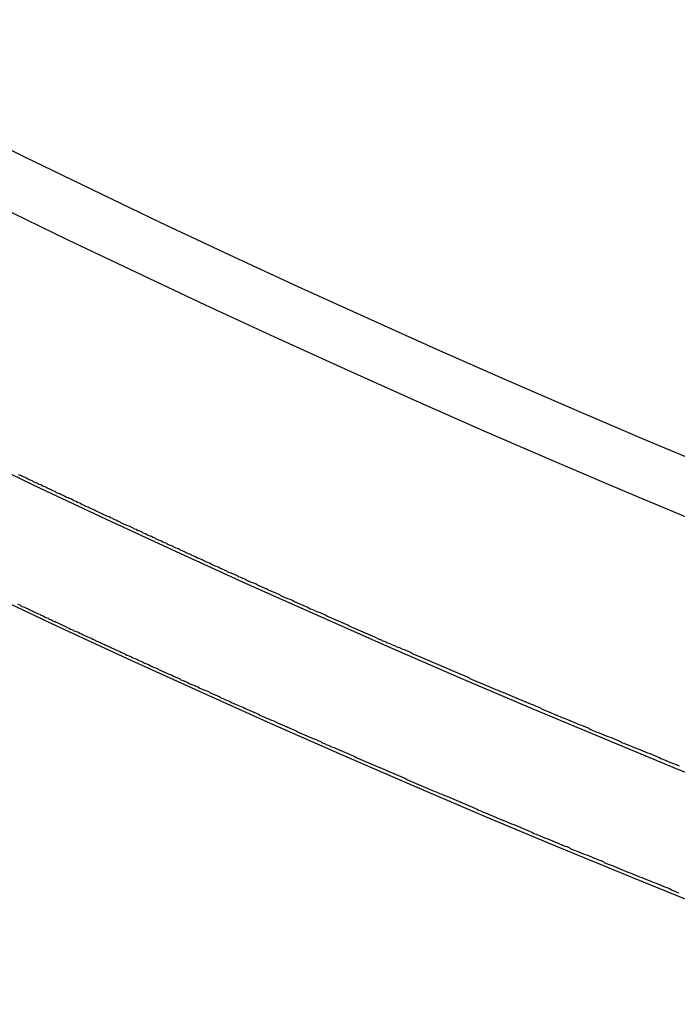
# Model space of a CAD drawing. Extents: x 1574 to 3724, y 372 to 1609.
# Drawn here: x 1662 to 1668, y 407 to 416 of the extents above; entities that cross this region are included whole.
import ezdxf

# ---------------------------------------------------------------- set-up
doc = ezdxf.new("R2010")
doc.units = 0
doc.header["$LTSCALE"] = 20
doc.layers.add('BLECH', color=253, linetype='CONTINUOUS')
doc.layers.add('RAHMEN', color=1, linetype='CONTINUOUS')

# ---------------------------------------------------------------- blocks, each defined once
blk = doc.blocks.new('*U53')
at = {"layer": 'BLECH', "color": 32}
for points in [[(1667.97, 409.166, 270.156), (1667.95, 409.174, 270.158), (1667.93, 409.182, 270.159), (1667.91, 409.19, 270.161), (1667.89, 409.198, 270.162), (1667.87, 409.206, 270.163), (1667.85, 409.214, 270.165), (1667.83, 409.222, 270.166), (1667.81, 409.23, 270.167), (1667.8, 409.238, 270.168), (1667.78, 409.246, 270.169), (1667.76, 409.254, 270.17), (1667.74, 409.262, 270.171), (1667.72, 409.27, 270.172), (1667.7, 409.278, 270.173), (1667.68, 409.286, 270.174), (1667.66, 409.294, 270.174), (1667.64, 409.302, 270.175), (1667.62, 409.31, 270.176), (1667.6, 409.318, 270.176), (1667.58, 409.326, 270.177), (1667.56, 409.334, 270.177), (1667.54, 409.342, 270.177), (1667.52, 409.35, 270.178), (1667.5, 409.358, 270.178), (1667.48, 409.366, 270.178), (1667.47, 409.374, 270.178), (1667.45, 409.382, 270.178), (1667.43, 409.39, 270.178), (1667.41, 409.398, 270.178), (1667.39, 409.406, 270.178), (1667.37, 409.414, 270.178), (1667.35, 409.422, 270.178), (1667.33, 409.43, 270.177), (1667.31, 409.438, 270.177), (1667.29, 409.446, 270.177), (1667.27, 409.454, 270.176), (1667.25, 409.462, 270.176), (1667.23, 409.47, 270.175), (1667.21, 409.479, 270.174), (1667.2, 409.487, 270.174), (1667.18, 409.495, 270.173), (1667.16, 409.503, 270.172), (1667.14, 409.511, 270.171), (1667.12, 409.519, 270.17), (1667.1, 409.527, 270.169), (1667.08, 409.535, 270.168), (1667.06, 409.544, 270.167), (1667.04, 409.552, 270.166), (1667.02, 409.56, 270.165), (1667, 409.568, 270.163), (1666.98, 409.576, 270.162), (1666.96, 409.584, 270.161), (1666.94, 409.593, 270.159), (1666.92, 409.601, 270.158), (1666.9, 409.609, 270.156), (1666.88, 409.617, 270.154), (1666.86, 409.626, 270.152), (1666.84, 409.634, 270.151), (1666.82, 409.642, 270.149), (1666.8, 409.65, 270.147), (1666.79, 409.659, 270.145), (1666.77, 409.667, 270.143), (1666.75, 409.675, 270.141), (1666.73, 409.684, 270.139), (1666.71, 409.692, 270.136), (1666.69, 409.7, 270.134), (1666.67, 409.708, 270.132), (1666.65, 409.717, 270.129), (1666.63, 409.725, 270.127), (1666.61, 409.733, 270.124), (1666.59, 409.742, 270.122), (1666.57, 409.75, 270.119), (1666.55, 409.758, 270.116), (1666.53, 409.767, 270.113), (1666.51, 409.775, 270.111), (1666.49, 409.784, 270.108), (1666.47, 409.792, 270.105), (1666.45, 409.8, 270.102), (1666.43, 409.809, 270.099), (1666.41, 409.817, 270.095), (1666.39, 409.825, 270.092), (1666.37, 409.834, 270.089), (1666.35, 409.842, 270.086), (1666.33, 409.851, 270.082), (1666.31, 409.859, 270.079), (1666.29, 409.868, 270.075), (1666.27, 409.876, 270.071), (1666.25, 409.884, 270.068), (1666.23, 409.893, 270.064), (1666.21, 409.901, 270.06), (1666.19, 409.91, 270.056), (1666.18, 409.918, 270.052), (1666.16, 409.927, 270.048), (1666.14, 409.935, 270.044), (1666.12, 409.943, 270.04), (1666.1, 409.952, 270.036), (1666.08, 409.96, 270.032), (1666.06, 409.969, 270.027), (1666.04, 409.977, 270.023), (1666.02, 409.986, 270.019), (1666, 409.994, 270.014), (1665.98, 410.003, 270.009), (1665.96, 410.011, 270.005), (1665.94, 410.02, 270), (1665.92, 410.028, 269.995), (1665.9, 410.036, 269.99), (1665.88, 410.045, 269.986), (1665.86, 410.053, 269.981), (1665.84, 410.062, 269.976), (1665.82, 410.07, 269.97), (1665.8, 410.079, 269.965), (1665.78, 410.087, 269.96), (1665.76, 410.096, 269.955), (1665.74, 410.104, 269.949), (1665.72, 410.113, 269.944), (1665.7, 410.121, 269.939), (1665.69, 410.13, 269.933), (1665.67, 410.138, 269.927), (1665.65, 410.147, 269.922), (1665.63, 410.155, 269.916), (1665.61, 410.163, 269.91), (1665.59, 410.172, 269.904), (1665.57, 410.18, 269.898), (1665.55, 410.189, 269.892), (1665.53, 410.197, 269.886), (1665.51, 410.206, 269.88), (1665.49, 410.214, 269.874), (1665.47, 410.223, 269.868), (1665.45, 410.231, 269.862), (1665.43, 410.24, 269.855), (1665.41, 410.248, 269.849), (1665.39, 410.257, 269.842), (1665.38, 410.265, 269.836), (1665.36, 410.273, 269.829), (1665.34, 410.282, 269.822), (1665.32, 410.29, 269.816), (1665.3, 410.299, 269.809), (1665.28, 410.307, 269.802), (1665.26, 410.316, 269.795), (1665.24, 410.324, 269.788), (1665.22, 410.332, 269.781), (1665.2, 410.341, 269.774), (1665.18, 410.349, 269.767), (1665.16, 410.358, 269.76), (1665.15, 410.366, 269.752), (1665.13, 410.375, 269.745), (1665.11, 410.383, 269.738), (1665.09, 410.391, 269.73), (1665.07, 410.4, 269.722), (1665.05, 410.408, 269.715), (1665.03, 410.416, 269.707), (1665.01, 410.425, 269.699), (1664.99, 410.433, 269.692), (1664.97, 410.442, 269.684), (1664.96, 410.45, 269.676), (1664.94, 410.458, 269.668), (1664.92, 410.467, 269.66), (1664.9, 410.475, 269.652), (1664.88, 410.483, 269.644), (1664.86, 410.492, 269.635), (1664.84, 410.5, 269.627), (1664.82, 410.508, 269.619), (1664.81, 410.517, 269.61), (1664.79, 410.525, 269.602), (1664.77, 410.533, 269.593), (1664.75, 410.541, 269.585), (1664.73, 410.55, 269.576), (1664.71, 410.558, 269.568), (1664.69, 410.566, 269.559), (1664.68, 410.575, 269.55), (1664.66, 410.583, 269.541), (1664.64, 410.591, 269.532), (1664.62, 410.599, 269.523), (1664.6, 410.608, 269.514), (1664.58, 410.616, 269.505), (1664.57, 410.624, 269.496), (1664.55, 410.632, 269.487), (1664.53, 410.64, 269.477), (1664.51, 410.649, 269.468), (1664.49, 410.657, 269.459), (1664.47, 410.665, 269.449), (1664.46, 410.673, 269.44), (1664.44, 410.681, 269.43), (1664.42, 410.689, 269.42), (1664.4, 410.698, 269.411), (1664.38, 410.706, 269.401), (1664.37, 410.714, 269.391), (1664.35, 410.722, 269.381), (1664.33, 410.73, 269.371), (1664.31, 410.738, 269.361), (1664.29, 410.746, 269.351), (1664.28, 410.754, 269.341), (1664.26, 410.762, 269.331), (1664.24, 410.77, 269.321), (1664.22, 410.778, 269.311), (1664.21, 410.786, 269.3), (1664.19, 410.794, 269.29), (1664.17, 410.802, 269.279), (1664.15, 410.81, 269.269), (1664.13, 410.818, 269.258), (1664.12, 410.826, 269.248), (1664.1, 410.834, 269.237), (1664.08, 410.842, 269.226), (1664.06, 410.85, 269.216), (1664.05, 410.858, 269.205), (1664.03, 410.866, 269.194), (1664.01, 410.874, 269.183), (1663.99, 410.882, 269.172), (1663.98, 410.89, 269.161), (1663.96, 410.898, 269.15), (1663.94, 410.905, 269.139), (1663.93, 410.913, 269.128), (1663.91, 410.921, 269.117), (1663.89, 410.929, 269.105), (1663.87, 410.937, 269.094), (1663.86, 410.944, 269.083), (1663.84, 410.952, 269.071), (1663.82, 410.96, 269.06), (1663.81, 410.968, 269.048), (1663.79, 410.975, 269.037), (1663.77, 410.983, 269.025), (1663.76, 410.991, 269.013), (1663.74, 410.999, 269.002), (1663.72, 411.006, 268.99), (1663.71, 411.014, 268.978), (1663.69, 411.022, 268.966), (1663.67, 411.029, 268.954), (1663.66, 411.037, 268.942), (1663.64, 411.044, 268.93), (1663.62, 411.052, 268.918), (1663.61, 411.06, 268.906), (1663.59, 411.067, 268.894), (1663.57, 411.075, 268.882), (1663.56, 411.082, 268.869), (1663.54, 411.09, 268.857), (1663.52, 411.097, 268.845), (1663.51, 411.105, 268.832), (1663.49, 411.112, 268.82), (1663.48, 411.12, 268.807), (1663.46, 411.127, 268.795), (1663.44, 411.135, 268.782), (1663.43, 411.142, 268.77), (1663.41, 411.149, 268.757), (1663.4, 411.157, 268.744), (1663.38, 411.164, 268.731), (1663.36, 411.171, 268.719), (1663.35, 411.179, 268.706), (1663.33, 411.186, 268.693), (1663.32, 411.193, 268.68), (1663.3, 411.201, 268.667), (1663.29, 411.208, 268.654), (1663.27, 411.215, 268.641), (1663.25, 411.222, 268.628), (1663.24, 411.229, 268.615), (1663.22, 411.237, 268.601), (1663.21, 411.244, 268.588), (1663.19, 411.251, 268.575), (1663.18, 411.258, 268.562), (1663.16, 411.265, 268.548), (1663.15, 411.272, 268.535), (1663.13, 411.279, 268.521), (1663.12, 411.286, 268.508), (1663.1, 411.293, 268.494), (1663.09, 411.3, 268.481), (1663.07, 411.307, 268.467), (1663.06, 411.314, 268.454), (1663.04, 411.321, 268.44), (1663.03, 411.328, 268.426), (1663.01, 411.335, 268.413), (1663, 411.342, 268.399), (1662.98, 411.349, 268.385), (1662.97, 411.356, 268.371), (1662.95, 411.363, 268.357), (1662.94, 411.369, 268.343), (1662.92, 411.376, 268.33), (1662.91, 411.383, 268.316), (1662.89, 411.39, 268.302), (1662.88, 411.397, 268.288), (1662.87, 411.403, 268.273), (1662.85, 411.41, 268.259), (1662.84, 411.417, 268.245), (1662.82, 411.423, 268.231), (1662.81, 411.43, 268.217), (1662.8, 411.437, 268.203), (1662.78, 411.443, 268.188), (1662.77, 411.45, 268.174), (1662.75, 411.456, 268.16), (1662.74, 411.463, 268.145), (1662.73, 411.469, 268.131), (1662.71, 411.476, 268.116), (1662.7, 411.482, 268.102), (1662.68, 411.489, 268.088), (1662.67, 411.495, 268.073), (1662.66, 411.502, 268.058), (1662.64, 411.508, 268.044), (1662.63, 411.514, 268.029), (1662.62, 411.521, 268.015), (1662.6, 411.527, 268), (1662.59, 411.533, 267.985), (1662.58, 411.54, 267.971), (1662.56, 411.546, 267.956), (1662.55, 411.552, 267.941), (1662.54, 411.559, 267.926), (1662.52, 411.565, 267.911), (1662.51, 411.571, 267.896), (1662.5, 411.577, 267.881), (1662.48, 411.583, 267.866), (1662.47, 411.59, 267.851), (1662.46, 411.596, 267.836), (1662.44, 411.602, 267.82), (1662.43, 411.608, 267.805), (1662.42, 411.614, 267.79), (1662.41, 411.62, 267.774), (1662.39, 411.627, 267.759), (1662.38, 411.633, 267.743), (1662.37, 411.639, 267.728), (1662.35, 411.645, 267.712)], [(1667.97, 409.166, 270.156), (1667.95, 409.174, 270.158), (1667.93, 409.182, 270.159), (1667.91, 409.19, 270.161), (1667.89, 409.198, 270.162), (1667.87, 409.206, 270.163), (1667.85, 409.214, 270.165), (1667.83, 409.222, 270.166), (1667.81, 409.23, 270.167), (1667.8, 409.238, 270.168), (1667.78, 409.246, 270.169), (1667.76, 409.254, 270.17), (1667.74, 409.262, 270.171), (1667.72, 409.27, 270.172), (1667.7, 409.278, 270.173), (1667.68, 409.286, 270.174), (1667.66, 409.294, 270.174), (1667.64, 409.302, 270.175), (1667.62, 409.31, 270.176), (1667.6, 409.318, 270.176), (1667.58, 409.326, 270.177), (1667.56, 409.334, 270.177), (1667.54, 409.342, 270.177), (1667.52, 409.35, 270.178), (1667.5, 409.358, 270.178), (1667.48, 409.366, 270.178), (1667.47, 409.374, 270.178), (1667.45, 409.382, 270.178), (1667.43, 409.39, 270.178), (1667.41, 409.398, 270.178), (1667.39, 409.406, 270.178), (1667.37, 409.414, 270.178), (1667.35, 409.422, 270.178), (1667.33, 409.43, 270.177), (1667.31, 409.438, 270.177), (1667.29, 409.446, 270.177), (1667.27, 409.454, 270.176), (1667.25, 409.462, 270.176), (1667.23, 409.47, 270.175), (1667.21, 409.479, 270.174), (1667.2, 409.487, 270.174), (1667.18, 409.495, 270.173), (1667.16, 409.503, 270.172), (1667.14, 409.511, 270.171), (1667.12, 409.519, 270.17), (1667.1, 409.527, 270.169), (1667.08, 409.535, 270.168), (1667.06, 409.544, 270.167), (1667.04, 409.552, 270.166), (1667.02, 409.56, 270.165), (1667, 409.568, 270.163), (1666.98, 409.576, 270.162), (1666.96, 409.584, 270.161), (1666.94, 409.593, 270.159), (1666.92, 409.601, 270.158), (1666.9, 409.609, 270.156), (1666.88, 409.617, 270.154), (1666.86, 409.626, 270.152), (1666.84, 409.634, 270.151), (1666.82, 409.642, 270.149), (1666.8, 409.65, 270.147), (1666.79, 409.659, 270.145), (1666.77, 409.667, 270.143), (1666.75, 409.675, 270.141), (1666.73, 409.684, 270.139), (1666.71, 409.692, 270.136), (1666.69, 409.7, 270.134), (1666.67, 409.708, 270.132), (1666.65, 409.717, 270.129), (1666.63, 409.725, 270.127), (1666.61, 409.733, 270.124), (1666.59, 409.742, 270.122), (1666.57, 409.75, 270.119), (1666.55, 409.758, 270.116), (1666.53, 409.767, 270.113), (1666.51, 409.775, 270.111), (1666.49, 409.784, 270.108), (1666.47, 409.792, 270.105), (1666.45, 409.8, 270.102), (1666.43, 409.809, 270.099), (1666.41, 409.817, 270.095), (1666.39, 409.825, 270.092), (1666.37, 409.834, 270.089), (1666.35, 409.842, 270.086), (1666.33, 409.851, 270.082), (1666.31, 409.859, 270.079), (1666.29, 409.868, 270.075), (1666.27, 409.876, 270.071), (1666.25, 409.884, 270.068), (1666.23, 409.893, 270.064), (1666.21, 409.901, 270.06), (1666.19, 409.91, 270.056), (1666.18, 409.918, 270.052), (1666.16, 409.927, 270.048), (1666.14, 409.935, 270.044), (1666.12, 409.943, 270.04), (1666.1, 409.952, 270.036), (1666.08, 409.96, 270.032), (1666.06, 409.969, 270.027), (1666.04, 409.977, 270.023), (1666.02, 409.986, 270.019), (1666, 409.994, 270.014), (1665.98, 410.003, 270.009), (1665.96, 410.011, 270.005), (1665.94, 410.02, 270), (1665.92, 410.028, 269.995), (1665.9, 410.036, 269.99), (1665.88, 410.045, 269.986), (1665.86, 410.053, 269.981), (1665.84, 410.062, 269.976), (1665.82, 410.07, 269.97), (1665.8, 410.079, 269.965), (1665.78, 410.087, 269.96), (1665.76, 410.096, 269.955), (1665.74, 410.104, 269.949), (1665.72, 410.113, 269.944), (1665.7, 410.121, 269.939), (1665.69, 410.13, 269.933), (1665.67, 410.138, 269.927), (1665.65, 410.147, 269.922), (1665.63, 410.155, 269.916), (1665.61, 410.163, 269.91), (1665.59, 410.172, 269.904), (1665.57, 410.18, 269.898), (1665.55, 410.189, 269.892), (1665.53, 410.197, 269.886), (1665.51, 410.206, 269.88), (1665.49, 410.214, 269.874), (1665.47, 410.223, 269.868), (1665.45, 410.231, 269.862), (1665.43, 410.24, 269.855), (1665.41, 410.248, 269.849), (1665.39, 410.257, 269.842), (1665.38, 410.265, 269.836), (1665.36, 410.273, 269.829), (1665.34, 410.282, 269.822), (1665.32, 410.29, 269.816), (1665.3, 410.299, 269.809), (1665.28, 410.307, 269.802), (1665.26, 410.316, 269.795), (1665.24, 410.324, 269.788), (1665.22, 410.332, 269.781), (1665.2, 410.341, 269.774), (1665.18, 410.349, 269.767), (1665.16, 410.358, 269.76), (1665.15, 410.366, 269.752), (1665.13, 410.375, 269.745), (1665.11, 410.383, 269.738), (1665.09, 410.391, 269.73), (1665.07, 410.4, 269.722), (1665.05, 410.408, 269.715), (1665.03, 410.416, 269.707), (1665.01, 410.425, 269.699), (1664.99, 410.433, 269.692), (1664.97, 410.442, 269.684), (1664.96, 410.45, 269.676), (1664.94, 410.458, 269.668), (1664.92, 410.467, 269.66), (1664.9, 410.475, 269.652), (1664.88, 410.483, 269.644), (1664.86, 410.492, 269.635), (1664.84, 410.5, 269.627), (1664.82, 410.508, 269.619), (1664.81, 410.517, 269.61), (1664.79, 410.525, 269.602), (1664.77, 410.533, 269.593), (1664.75, 410.541, 269.585), (1664.73, 410.55, 269.576), (1664.71, 410.558, 269.568), (1664.69, 410.566, 269.559), (1664.68, 410.575, 269.55), (1664.66, 410.583, 269.541), (1664.64, 410.591, 269.532), (1664.62, 410.599, 269.523), (1664.6, 410.608, 269.514), (1664.58, 410.616, 269.505), (1664.57, 410.624, 269.496), (1664.55, 410.632, 269.487), (1664.53, 410.64, 269.477), (1664.51, 410.649, 269.468), (1664.49, 410.657, 269.459), (1664.47, 410.665, 269.449), (1664.46, 410.673, 269.44), (1664.44, 410.681, 269.43), (1664.42, 410.689, 269.42), (1664.4, 410.698, 269.411), (1664.38, 410.706, 269.401), (1664.37, 410.714, 269.391), (1664.35, 410.722, 269.381), (1664.33, 410.73, 269.371), (1664.31, 410.738, 269.361), (1664.29, 410.746, 269.351), (1664.28, 410.754, 269.341), (1664.26, 410.762, 269.331), (1664.24, 410.77, 269.321), (1664.22, 410.778, 269.311), (1664.21, 410.786, 269.3), (1664.19, 410.794, 269.29), (1664.17, 410.802, 269.279), (1664.15, 410.81, 269.269), (1664.13, 410.818, 269.258), (1664.12, 410.826, 269.248), (1664.1, 410.834, 269.237), (1664.08, 410.842, 269.226), (1664.06, 410.85, 269.216), (1664.05, 410.858, 269.205), (1664.03, 410.866, 269.194), (1664.01, 410.874, 269.183), (1663.99, 410.882, 269.172), (1663.98, 410.89, 269.161), (1663.96, 410.898, 269.15), (1663.94, 410.905, 269.139), (1663.93, 410.913, 269.128), (1663.91, 410.921, 269.117), (1663.89, 410.929, 269.105), (1663.87, 410.937, 269.094), (1663.86, 410.944, 269.083), (1663.84, 410.952, 269.071), (1663.82, 410.96, 269.06), (1663.81, 410.968, 269.048), (1663.79, 410.975, 269.037), (1663.77, 410.983, 269.025), (1663.76, 410.991, 269.013), (1663.74, 410.999, 269.002), (1663.72, 411.006, 268.99), (1663.71, 411.014, 268.978), (1663.69, 411.022, 268.966), (1663.67, 411.029, 268.954), (1663.66, 411.037, 268.942), (1663.64, 411.044, 268.93), (1663.62, 411.052, 268.918), (1663.61, 411.06, 268.906), (1663.59, 411.067, 268.894), (1663.57, 411.075, 268.882), (1663.56, 411.082, 268.869), (1663.54, 411.09, 268.857), (1663.52, 411.097, 268.845), (1663.51, 411.105, 268.832), (1663.49, 411.112, 268.82), (1663.48, 411.12, 268.807), (1663.46, 411.127, 268.795), (1663.44, 411.135, 268.782), (1663.43, 411.142, 268.77), (1663.41, 411.149, 268.757), (1663.4, 411.157, 268.744), (1663.38, 411.164, 268.731), (1663.36, 411.171, 268.719), (1663.35, 411.179, 268.706), (1663.33, 411.186, 268.693), (1663.32, 411.193, 268.68), (1663.3, 411.201, 268.667), (1663.29, 411.208, 268.654), (1663.27, 411.215, 268.641), (1663.25, 411.222, 268.628), (1663.24, 411.229, 268.615), (1663.22, 411.237, 268.601), (1663.21, 411.244, 268.588), (1663.19, 411.251, 268.575), (1663.18, 411.258, 268.562), (1663.16, 411.265, 268.548), (1663.15, 411.272, 268.535), (1663.13, 411.279, 268.521), (1663.12, 411.286, 268.508), (1663.1, 411.293, 268.494), (1663.09, 411.3, 268.481), (1663.07, 411.307, 268.467), (1663.06, 411.314, 268.454), (1663.04, 411.321, 268.44), (1663.03, 411.328, 268.426), (1663.01, 411.335, 268.413), (1663, 411.342, 268.399), (1662.98, 411.349, 268.385), (1662.97, 411.356, 268.371), (1662.95, 411.363, 268.357), (1662.94, 411.369, 268.343), (1662.92, 411.376, 268.33), (1662.91, 411.383, 268.316), (1662.89, 411.39, 268.302), (1662.88, 411.397, 268.288), (1662.87, 411.403, 268.273), (1662.85, 411.41, 268.259), (1662.84, 411.417, 268.245), (1662.82, 411.423, 268.231), (1662.81, 411.43, 268.217), (1662.8, 411.437, 268.203), (1662.78, 411.443, 268.188), (1662.77, 411.45, 268.174), (1662.75, 411.456, 268.16), (1662.74, 411.463, 268.145), (1662.73, 411.469, 268.131), (1662.71, 411.476, 268.116), (1662.7, 411.482, 268.102), (1662.68, 411.489, 268.088), (1662.67, 411.495, 268.073), (1662.66, 411.502, 268.058), (1662.64, 411.508, 268.044), (1662.63, 411.514, 268.029), (1662.62, 411.521, 268.015), (1662.6, 411.527, 268), (1662.59, 411.533, 267.985), (1662.58, 411.54, 267.971), (1662.56, 411.546, 267.956), (1662.55, 411.552, 267.941), (1662.54, 411.559, 267.926), (1662.52, 411.565, 267.911), (1662.51, 411.571, 267.896), (1662.5, 411.577, 267.881), (1662.48, 411.583, 267.866), (1662.47, 411.59, 267.851), (1662.46, 411.596, 267.836), (1662.44, 411.602, 267.82), (1662.43, 411.608, 267.805), (1662.42, 411.614, 267.79), (1662.41, 411.62, 267.774), (1662.39, 411.627, 267.759), (1662.38, 411.633, 267.743), (1662.37, 411.639, 267.728), (1662.35, 411.645, 267.712)], [(1662.34, 410.545, 268.131), (1662.36, 410.538, 268.145), (1662.37, 410.531, 268.16), (1662.38, 410.525, 268.174), (1662.4, 410.518, 268.188), (1662.41, 410.512, 268.203), (1662.43, 410.505, 268.217), (1662.44, 410.498, 268.231), (1662.45, 410.492, 268.245), (1662.47, 410.485, 268.259), (1662.48, 410.478, 268.273), (1662.5, 410.472, 268.288), (1662.51, 410.465, 268.302), (1662.53, 410.458, 268.316), (1662.54, 410.451, 268.33), (1662.56, 410.445, 268.343), (1662.57, 410.438, 268.357), (1662.58, 410.431, 268.371), (1662.6, 410.424, 268.385), (1662.61, 410.417, 268.399), (1662.63, 410.41, 268.413), (1662.64, 410.403, 268.426), (1662.66, 410.397, 268.44), (1662.67, 410.39, 268.454), (1662.69, 410.383, 268.467), (1662.7, 410.376, 268.481), (1662.72, 410.369, 268.494), (1662.73, 410.362, 268.508), (1662.75, 410.355, 268.521), (1662.76, 410.347, 268.535), (1662.78, 410.34, 268.548), (1662.79, 410.333, 268.562), (1662.81, 410.326, 268.575), (1662.82, 410.319, 268.588), (1662.84, 410.312, 268.601), (1662.86, 410.305, 268.615), (1662.87, 410.298, 268.628), (1662.89, 410.29, 268.641), (1662.9, 410.283, 268.654), (1662.92, 410.276, 268.667), (1662.93, 410.269, 268.68), (1662.95, 410.261, 268.693), (1662.97, 410.254, 268.706), (1662.98, 410.247, 268.719), (1663, 410.239, 268.731), (1663.01, 410.232, 268.744), (1663.03, 410.225, 268.757), (1663.04, 410.217, 268.77), (1663.06, 410.21, 268.782), (1663.08, 410.202, 268.795), (1663.09, 410.195, 268.807), (1663.11, 410.188, 268.82), (1663.13, 410.18, 268.832), (1663.14, 410.173, 268.845), (1663.16, 410.165, 268.857), (1663.17, 410.158, 268.869), (1663.19, 410.15, 268.882), (1663.21, 410.143, 268.894), (1663.22, 410.135, 268.906), (1663.24, 410.128, 268.918), (1663.26, 410.12, 268.93), (1663.27, 410.112, 268.942), (1663.29, 410.105, 268.954), (1663.31, 410.097, 268.966), (1663.32, 410.089, 268.978), (1663.34, 410.082, 268.99), (1663.36, 410.074, 269.002), (1663.37, 410.066, 269.013), (1663.39, 410.059, 269.025), (1663.41, 410.051, 269.037), (1663.42, 410.043, 269.048), (1663.44, 410.036, 269.06), (1663.46, 410.028, 269.071), (1663.47, 410.02, 269.083), (1663.49, 410.012, 269.094), (1663.51, 410.004, 269.105), (1663.53, 409.997, 269.117), (1663.54, 409.989, 269.128), (1663.56, 409.981, 269.139), (1663.58, 409.973, 269.15), (1663.59, 409.965, 269.161), (1663.61, 409.957, 269.172), (1663.63, 409.95, 269.183), (1663.65, 409.942, 269.194), (1663.66, 409.934, 269.205), (1663.68, 409.926, 269.216), (1663.7, 409.918, 269.227), (1663.72, 409.91, 269.237), (1663.73, 409.902, 269.248), (1663.75, 409.894, 269.258), (1663.77, 409.886, 269.269), (1663.79, 409.878, 269.279), (1663.8, 409.87, 269.29), (1663.82, 409.862, 269.3), (1663.84, 409.854, 269.311), (1663.86, 409.846, 269.321), (1663.88, 409.838, 269.331), (1663.89, 409.83, 269.341), (1663.91, 409.822, 269.351), (1663.93, 409.814, 269.361), (1663.95, 409.806, 269.371), (1663.97, 409.798, 269.381), (1663.98, 409.789, 269.391), (1664, 409.781, 269.401), (1664.02, 409.773, 269.411), (1664.04, 409.765, 269.42), (1664.06, 409.757, 269.43), (1664.07, 409.749, 269.44), (1664.09, 409.741, 269.449), (1664.11, 409.732, 269.459), (1664.13, 409.724, 269.468), (1664.15, 409.716, 269.477), (1664.16, 409.708, 269.487), (1664.18, 409.7, 269.496), (1664.2, 409.691, 269.505), (1664.22, 409.683, 269.514), (1664.24, 409.675, 269.523), (1664.26, 409.667, 269.532), (1664.27, 409.659, 269.541), (1664.29, 409.65, 269.55), (1664.31, 409.642, 269.559), (1664.33, 409.634, 269.568), (1664.35, 409.626, 269.576), (1664.37, 409.617, 269.585), (1664.39, 409.609, 269.593), (1664.4, 409.601, 269.602), (1664.42, 409.592, 269.61), (1664.44, 409.584, 269.619), (1664.46, 409.576, 269.627), (1664.48, 409.567, 269.635), (1664.5, 409.559, 269.644), (1664.52, 409.551, 269.652), (1664.54, 409.542, 269.66), (1664.55, 409.534, 269.668), (1664.57, 409.526, 269.676), (1664.59, 409.517, 269.684), (1664.61, 409.509, 269.692), (1664.63, 409.501, 269.699), (1664.65, 409.492, 269.707), (1664.67, 409.484, 269.715), (1664.69, 409.476, 269.722), (1664.71, 409.467, 269.73), (1664.72, 409.459, 269.738), (1664.74, 409.45, 269.745), (1664.76, 409.442, 269.752), (1664.78, 409.434, 269.76), (1664.8, 409.425, 269.767), (1664.82, 409.417, 269.774), (1664.84, 409.408, 269.781), (1664.86, 409.4, 269.788), (1664.88, 409.392, 269.795), (1664.9, 409.383, 269.802), (1664.92, 409.375, 269.809), (1664.93, 409.366, 269.816), (1664.95, 409.358, 269.822), (1664.97, 409.349, 269.829), (1664.99, 409.341, 269.836), (1665.01, 409.332, 269.842), (1665.03, 409.324, 269.849), (1665.05, 409.316, 269.855), (1665.07, 409.307, 269.862), (1665.09, 409.299, 269.868), (1665.11, 409.29, 269.874), (1665.13, 409.282, 269.88), (1665.15, 409.273, 269.886), (1665.17, 409.265, 269.892), (1665.19, 409.256, 269.898), (1665.21, 409.248, 269.904), (1665.22, 409.239, 269.91), (1665.24, 409.231, 269.916), (1665.26, 409.223, 269.922), (1665.28, 409.214, 269.927), (1665.3, 409.206, 269.933), (1665.32, 409.197, 269.939), (1665.34, 409.189, 269.944), (1665.36, 409.18, 269.949), (1665.38, 409.172, 269.955), (1665.4, 409.163, 269.96), (1665.42, 409.155, 269.965), (1665.44, 409.146, 269.97), (1665.46, 409.138, 269.976), (1665.48, 409.129, 269.981), (1665.5, 409.121, 269.986), (1665.52, 409.112, 269.99), (1665.54, 409.104, 269.995), (1665.56, 409.096, 270), (1665.58, 409.087, 270.005), (1665.6, 409.079, 270.009), (1665.62, 409.07, 270.014), (1665.64, 409.062, 270.019), (1665.65, 409.053, 270.023), (1665.67, 409.045, 270.027), (1665.69, 409.036, 270.032), (1665.71, 409.028, 270.036), (1665.73, 409.019, 270.04), (1665.75, 409.011, 270.044), (1665.77, 409.003, 270.048), (1665.79, 408.994, 270.052), (1665.81, 408.986, 270.056), (1665.83, 408.977, 270.06), (1665.85, 408.969, 270.064), (1665.87, 408.96, 270.068), (1665.89, 408.952, 270.071), (1665.91, 408.944, 270.075), (1665.93, 408.935, 270.079), (1665.95, 408.927, 270.082), (1665.97, 408.918, 270.086), (1665.99, 408.91, 270.089), (1666.01, 408.902, 270.092), (1666.03, 408.893, 270.095), (1666.05, 408.885, 270.099), (1666.07, 408.876, 270.102), (1666.09, 408.868, 270.105), (1666.11, 408.86, 270.108), (1666.13, 408.851, 270.111), (1666.15, 408.843, 270.113), (1666.17, 408.835, 270.116), (1666.19, 408.826, 270.119), (1666.21, 408.818, 270.122), (1666.23, 408.81, 270.124), (1666.25, 408.801, 270.127), (1666.26, 408.793, 270.129), (1666.28, 408.785, 270.132), (1666.3, 408.776, 270.134), (1666.32, 408.768, 270.136), (1666.34, 408.76, 270.139), (1666.36, 408.751, 270.141), (1666.38, 408.743, 270.143), (1666.4, 408.735, 270.145), (1666.42, 408.726, 270.147), (1666.44, 408.718, 270.149), (1666.46, 408.71, 270.151), (1666.48, 408.702, 270.152), (1666.5, 408.693, 270.154), (1666.52, 408.685, 270.156), (1666.54, 408.677, 270.158), (1666.56, 408.669, 270.159), (1666.58, 408.661, 270.161), (1666.6, 408.652, 270.162), (1666.62, 408.644, 270.163), (1666.64, 408.636, 270.165), (1666.66, 408.628, 270.166), (1666.68, 408.62, 270.167), (1666.7, 408.611, 270.168), (1666.72, 408.603, 270.169), (1666.73, 408.595, 270.17), (1666.75, 408.587, 270.171), (1666.77, 408.579, 270.172), (1666.79, 408.571, 270.173), (1666.81, 408.563, 270.174), (1666.83, 408.555, 270.174), (1666.85, 408.547, 270.175), (1666.87, 408.539, 270.176), (1666.89, 408.53, 270.176), (1666.91, 408.522, 270.177), (1666.93, 408.514, 270.177), (1666.95, 408.506, 270.177), (1666.97, 408.498, 270.178), (1666.99, 408.49, 270.178), (1667.01, 408.482, 270.178), (1667.03, 408.474, 270.178), (1667.04, 408.466, 270.178), (1667.06, 408.458, 270.178), (1667.08, 408.45, 270.178), (1667.1, 408.442, 270.178), (1667.12, 408.435, 270.178), (1667.14, 408.427, 270.178), (1667.16, 408.419, 270.177), (1667.18, 408.411, 270.177), (1667.2, 408.403, 270.177), (1667.22, 408.395, 270.176), (1667.24, 408.387, 270.176), (1667.26, 408.379, 270.175), (1667.28, 408.371, 270.174), (1667.3, 408.363, 270.174), (1667.32, 408.355, 270.173), (1667.33, 408.347, 270.172), (1667.35, 408.339, 270.171), (1667.37, 408.331, 270.17), (1667.39, 408.323, 270.169), (1667.41, 408.315, 270.168), (1667.43, 408.307, 270.167), (1667.45, 408.299, 270.166), (1667.47, 408.291, 270.165), (1667.49, 408.282, 270.163), (1667.51, 408.274, 270.162), (1667.53, 408.266, 270.161), (1667.55, 408.258, 270.159), (1667.57, 408.25, 270.158), (1667.59, 408.242, 270.156), (1667.61, 408.234, 270.154), (1667.63, 408.226, 270.152), (1667.65, 408.218, 270.151), (1667.67, 408.21, 270.149), (1667.69, 408.202, 270.147), (1667.71, 408.194, 270.145), (1667.73, 408.186, 270.143), (1667.75, 408.178, 270.141), (1667.77, 408.17, 270.139), (1667.79, 408.162, 270.136), (1667.81, 408.154, 270.134), (1667.83, 408.146, 270.132), (1667.85, 408.138, 270.129), (1667.87, 408.13, 270.127), (1667.89, 408.122, 270.124), (1667.9, 408.114, 270.122), (1667.92, 408.106, 270.119), (1667.94, 408.098, 270.116), (1667.96, 408.09, 270.113)], [(1662.34, 410.545, 268.131), (1662.36, 410.538, 268.145), (1662.37, 410.531, 268.16), (1662.38, 410.525, 268.174), (1662.4, 410.518, 268.188), (1662.41, 410.512, 268.203), (1662.43, 410.505, 268.217), (1662.44, 410.498, 268.231), (1662.45, 410.492, 268.245), (1662.47, 410.485, 268.259), (1662.48, 410.478, 268.273), (1662.5, 410.472, 268.288), (1662.51, 410.465, 268.302), (1662.53, 410.458, 268.316), (1662.54, 410.451, 268.33), (1662.56, 410.445, 268.343), (1662.57, 410.438, 268.357), (1662.58, 410.431, 268.371), (1662.6, 410.424, 268.385), (1662.61, 410.417, 268.399), (1662.63, 410.41, 268.413), (1662.64, 410.403, 268.426), (1662.66, 410.397, 268.44), (1662.67, 410.39, 268.454), (1662.69, 410.383, 268.467), (1662.7, 410.376, 268.481), (1662.72, 410.369, 268.494), (1662.73, 410.362, 268.508), (1662.75, 410.355, 268.521), (1662.76, 410.347, 268.535), (1662.78, 410.34, 268.548), (1662.79, 410.333, 268.562), (1662.81, 410.326, 268.575), (1662.82, 410.319, 268.588), (1662.84, 410.312, 268.601), (1662.86, 410.305, 268.615), (1662.87, 410.298, 268.628), (1662.89, 410.29, 268.641), (1662.9, 410.283, 268.654), (1662.92, 410.276, 268.667), (1662.93, 410.269, 268.68), (1662.95, 410.261, 268.693), (1662.97, 410.254, 268.706), (1662.98, 410.247, 268.719), (1663, 410.239, 268.731), (1663.01, 410.232, 268.744), (1663.03, 410.225, 268.757), (1663.04, 410.217, 268.77), (1663.06, 410.21, 268.782), (1663.08, 410.202, 268.795), (1663.09, 410.195, 268.807), (1663.11, 410.188, 268.82), (1663.13, 410.18, 268.832), (1663.14, 410.173, 268.845), (1663.16, 410.165, 268.857), (1663.17, 410.158, 268.869), (1663.19, 410.15, 268.882), (1663.21, 410.143, 268.894), (1663.22, 410.135, 268.906), (1663.24, 410.128, 268.918), (1663.26, 410.12, 268.93), (1663.27, 410.112, 268.942), (1663.29, 410.105, 268.954), (1663.31, 410.097, 268.966), (1663.32, 410.089, 268.978), (1663.34, 410.082, 268.99), (1663.36, 410.074, 269.002), (1663.37, 410.066, 269.013), (1663.39, 410.059, 269.025), (1663.41, 410.051, 269.037), (1663.42, 410.043, 269.048), (1663.44, 410.036, 269.06), (1663.46, 410.028, 269.071), (1663.47, 410.02, 269.083), (1663.49, 410.012, 269.094), (1663.51, 410.004, 269.105), (1663.53, 409.997, 269.117), (1663.54, 409.989, 269.128), (1663.56, 409.981, 269.139), (1663.58, 409.973, 269.15), (1663.59, 409.965, 269.161), (1663.61, 409.957, 269.172), (1663.63, 409.95, 269.183), (1663.65, 409.942, 269.194), (1663.66, 409.934, 269.205), (1663.68, 409.926, 269.216), (1663.7, 409.918, 269.227), (1663.72, 409.91, 269.237), (1663.73, 409.902, 269.248), (1663.75, 409.894, 269.258), (1663.77, 409.886, 269.269), (1663.79, 409.878, 269.279), (1663.8, 409.87, 269.29), (1663.82, 409.862, 269.3), (1663.84, 409.854, 269.311), (1663.86, 409.846, 269.321), (1663.88, 409.838, 269.331), (1663.89, 409.83, 269.341), (1663.91, 409.822, 269.351), (1663.93, 409.814, 269.361), (1663.95, 409.806, 269.371), (1663.97, 409.798, 269.381), (1663.98, 409.789, 269.391), (1664, 409.781, 269.401), (1664.02, 409.773, 269.411), (1664.04, 409.765, 269.42), (1664.06, 409.757, 269.43), (1664.07, 409.749, 269.44), (1664.09, 409.741, 269.449), (1664.11, 409.732, 269.459), (1664.13, 409.724, 269.468), (1664.15, 409.716, 269.477), (1664.16, 409.708, 269.487), (1664.18, 409.7, 269.496), (1664.2, 409.691, 269.505), (1664.22, 409.683, 269.514), (1664.24, 409.675, 269.523), (1664.26, 409.667, 269.532), (1664.27, 409.659, 269.541), (1664.29, 409.65, 269.55), (1664.31, 409.642, 269.559), (1664.33, 409.634, 269.568), (1664.35, 409.626, 269.576), (1664.37, 409.617, 269.585), (1664.39, 409.609, 269.593), (1664.4, 409.601, 269.602), (1664.42, 409.592, 269.61), (1664.44, 409.584, 269.619), (1664.46, 409.576, 269.627), (1664.48, 409.567, 269.635), (1664.5, 409.559, 269.644), (1664.52, 409.551, 269.652), (1664.54, 409.542, 269.66), (1664.55, 409.534, 269.668), (1664.57, 409.526, 269.676), (1664.59, 409.517, 269.684), (1664.61, 409.509, 269.692), (1664.63, 409.501, 269.699), (1664.65, 409.492, 269.707), (1664.67, 409.484, 269.715), (1664.69, 409.476, 269.722), (1664.71, 409.467, 269.73), (1664.72, 409.459, 269.738), (1664.74, 409.45, 269.745), (1664.76, 409.442, 269.752), (1664.78, 409.434, 269.76), (1664.8, 409.425, 269.767), (1664.82, 409.417, 269.774), (1664.84, 409.408, 269.781), (1664.86, 409.4, 269.788), (1664.88, 409.392, 269.795), (1664.9, 409.383, 269.802), (1664.92, 409.375, 269.809), (1664.93, 409.366, 269.816), (1664.95, 409.358, 269.822), (1664.97, 409.349, 269.829), (1664.99, 409.341, 269.836), (1665.01, 409.332, 269.842), (1665.03, 409.324, 269.849), (1665.05, 409.316, 269.855), (1665.07, 409.307, 269.862), (1665.09, 409.299, 269.868), (1665.11, 409.29, 269.874), (1665.13, 409.282, 269.88), (1665.15, 409.273, 269.886), (1665.17, 409.265, 269.892), (1665.19, 409.256, 269.898), (1665.21, 409.248, 269.904), (1665.22, 409.239, 269.91), (1665.24, 409.231, 269.916), (1665.26, 409.223, 269.922), (1665.28, 409.214, 269.927), (1665.3, 409.206, 269.933), (1665.32, 409.197, 269.939), (1665.34, 409.189, 269.944), (1665.36, 409.18, 269.949), (1665.38, 409.172, 269.955), (1665.4, 409.163, 269.96), (1665.42, 409.155, 269.965), (1665.44, 409.146, 269.97), (1665.46, 409.138, 269.976), (1665.48, 409.129, 269.981), (1665.5, 409.121, 269.986), (1665.52, 409.112, 269.99), (1665.54, 409.104, 269.995), (1665.56, 409.096, 270), (1665.58, 409.087, 270.005), (1665.6, 409.079, 270.009), (1665.62, 409.07, 270.014), (1665.64, 409.062, 270.019), (1665.65, 409.053, 270.023), (1665.67, 409.045, 270.027), (1665.69, 409.036, 270.032), (1665.71, 409.028, 270.036), (1665.73, 409.019, 270.04), (1665.75, 409.011, 270.044), (1665.77, 409.003, 270.048), (1665.79, 408.994, 270.052), (1665.81, 408.986, 270.056), (1665.83, 408.977, 270.06), (1665.85, 408.969, 270.064), (1665.87, 408.96, 270.068), (1665.89, 408.952, 270.071), (1665.91, 408.944, 270.075), (1665.93, 408.935, 270.079), (1665.95, 408.927, 270.082), (1665.97, 408.918, 270.086), (1665.99, 408.91, 270.089), (1666.01, 408.902, 270.092), (1666.03, 408.893, 270.095), (1666.05, 408.885, 270.099), (1666.07, 408.876, 270.102), (1666.09, 408.868, 270.105), (1666.11, 408.86, 270.108), (1666.13, 408.851, 270.111), (1666.15, 408.843, 270.113), (1666.17, 408.835, 270.116), (1666.19, 408.826, 270.119), (1666.21, 408.818, 270.122), (1666.23, 408.81, 270.124), (1666.25, 408.801, 270.127), (1666.26, 408.793, 270.129), (1666.28, 408.785, 270.132), (1666.3, 408.776, 270.134), (1666.32, 408.768, 270.136), (1666.34, 408.76, 270.139), (1666.36, 408.751, 270.141), (1666.38, 408.743, 270.143), (1666.4, 408.735, 270.145), (1666.42, 408.726, 270.147), (1666.44, 408.718, 270.149), (1666.46, 408.71, 270.151), (1666.48, 408.702, 270.152), (1666.5, 408.693, 270.154), (1666.52, 408.685, 270.156), (1666.54, 408.677, 270.158), (1666.56, 408.669, 270.159), (1666.58, 408.661, 270.161), (1666.6, 408.652, 270.162), (1666.62, 408.644, 270.163), (1666.64, 408.636, 270.165), (1666.66, 408.628, 270.166), (1666.68, 408.62, 270.167), (1666.7, 408.611, 270.168), (1666.72, 408.603, 270.169), (1666.73, 408.595, 270.17), (1666.75, 408.587, 270.171), (1666.77, 408.579, 270.172), (1666.79, 408.571, 270.173), (1666.81, 408.563, 270.174), (1666.83, 408.555, 270.174), (1666.85, 408.547, 270.175), (1666.87, 408.539, 270.176), (1666.89, 408.53, 270.176), (1666.91, 408.522, 270.177), (1666.93, 408.514, 270.177), (1666.95, 408.506, 270.177), (1666.97, 408.498, 270.178), (1666.99, 408.49, 270.178), (1667.01, 408.482, 270.178), (1667.03, 408.474, 270.178), (1667.04, 408.466, 270.178), (1667.06, 408.458, 270.178), (1667.08, 408.45, 270.178), (1667.1, 408.442, 270.178), (1667.12, 408.435, 270.178), (1667.14, 408.427, 270.178), (1667.16, 408.419, 270.177), (1667.18, 408.411, 270.177), (1667.2, 408.403, 270.177), (1667.22, 408.395, 270.176), (1667.24, 408.387, 270.176), (1667.26, 408.379, 270.175), (1667.28, 408.371, 270.174), (1667.3, 408.363, 270.174), (1667.32, 408.355, 270.173), (1667.33, 408.347, 270.172), (1667.35, 408.339, 270.171), (1667.37, 408.331, 270.17), (1667.39, 408.323, 270.169), (1667.41, 408.315, 270.168), (1667.43, 408.307, 270.167), (1667.45, 408.299, 270.166), (1667.47, 408.291, 270.165), (1667.49, 408.282, 270.163), (1667.51, 408.274, 270.162), (1667.53, 408.266, 270.161), (1667.55, 408.258, 270.159), (1667.57, 408.25, 270.158), (1667.59, 408.242, 270.156), (1667.61, 408.234, 270.154), (1667.63, 408.226, 270.152), (1667.65, 408.218, 270.151), (1667.67, 408.21, 270.149), (1667.69, 408.202, 270.147), (1667.71, 408.194, 270.145), (1667.73, 408.186, 270.143), (1667.75, 408.178, 270.141), (1667.77, 408.17, 270.139), (1667.79, 408.162, 270.136), (1667.81, 408.154, 270.134), (1667.83, 408.146, 270.132), (1667.85, 408.138, 270.129), (1667.87, 408.13, 270.127), (1667.89, 408.122, 270.124), (1667.9, 408.114, 270.122), (1667.92, 408.106, 270.119), (1667.94, 408.098, 270.116), (1667.96, 408.09, 270.113)]]:
    blk.add_polyline3d(points, dxfattribs=at)
at = {"layer": 'BLECH', "color": 32, "extrusion": (1.2e-15, -5e-16, -1)}
for centre, radius in [((-1709.1491, 510.0891, -320.1783), 110), ((-1709.1491, 510.0891, -320.1783), 110), ((-1709.1491, 510.0891, -320.1783), 109), ((-1709.1491, 510.0891, -320.1783), 109), ((-1709.1491, 510.0891, -325.3793), 106.9918), ((-1709.1491, 510.0891, -325.3793), 106.9918), ((-1709.1491, 510.0891, -324.4972), 106.5194), ((-1709.1491, 510.0891, -324.4972), 106.5194)]:
    blk.add_circle(centre, radius, dxfattribs=at)
at = {"layer": 'BLECH', "color": 32, "extrusion": (3e-16, -2.6e-15, -1)}
for centre in [(-1709.1491, 510.0891, -250.1784), (-1709.1491, 510.0891, -251.1784), (-1709.1491, 510.0891, -250.1784)]:
    blk.add_arc(centre, 130, 196.420956, 163.579044, dxfattribs=at)
at = {"layer": 'BLECH', "color": 32}
blk.add_arc((1709.1491, 510.0891, 251.1784), 130, 16.420956, 343.579044, dxfattribs=at)
blk = doc.blocks.new('*U56')
at = {"layer": 'BLECH', "color": 32}
for centre in [(1709.1491, 510.0891, 233.6784), (1709.1491, 510.0891, 235.1784)]:
    blk.add_circle(centre, 135, dxfattribs=at)
at = {"layer": 'BLECH', "color": 32, "extrusion": (0, -5e-16, -1)}
for centre in [(-1709.1491, 510.0891, -235.1784), (-1709.1491, 510.0891, -233.6784)]:
    blk.add_circle(centre, 135, dxfattribs=at)

msp = doc.modelspace()

# ---------------------------------------------------------------- block references
at = {"layer": 'RAHMEN'}
for name in ['*U53', '*U56']:
    msp.add_blockref(name, (0, 0), dxfattribs=at)

doc.saveas('drawing.dxf')
